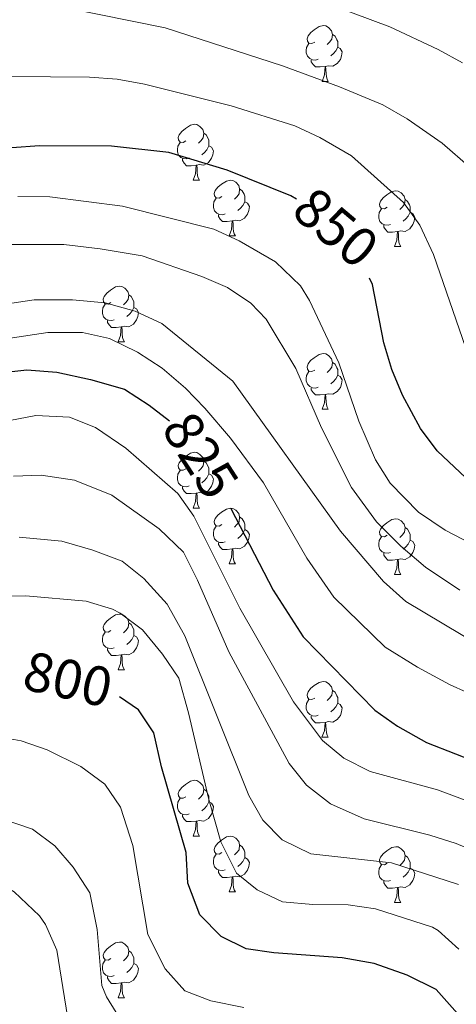
# Model space of a CAD drawing. Units: metres. Extents: x 657677 to 662200, y 736989 to 740062.
# Drawn here: x 658962 to 659041, y 739180 to 739357 of the extents above; entities that cross this region are included whole.
import ezdxf
from ezdxf.enums import TextEntityAlignment as Align

# ---------------------------------------------------------------- set-up
doc = ezdxf.new("R2010")
doc.units = ezdxf.units.M
doc.header["$MEASUREMENT"] = 0
for name, color, linetype, lineweight in [('Carátula', 7, 'Continuous', 0), ('Elementos auxiliares', 7, 'Continuous', 0), ('Entidades rústicas y varios', 7, 'Continuous', 0), ('Relieve y altimetría', 7, 'Continuous', 0), ('Textos de rotulación', 7, 'Continuous', 0)]:
    doc.layers.add(name, color=color, linetype=linetype, lineweight=lineweight)
doc.styles.add('Style-ariali', font='ariali.shx', dxfattribs={"bigfont": 'arialibig.shx'})

msp = doc.modelspace()

# ---------------------------------------------------------------- linework, layer by layer
at = {"layer": 'Carátula', "color": 7, "linetype": 'Continuous', "lineweight": 0}
for points in [[(657746.147, 736988.789), (662199.938, 737092.317), (662130.919, 740061.526), (657677.128, 739957.998)], [(657746.146, 736988.788), (662199.938, 737092.316), (662130.919, 740061.525), (657677.128, 739957.997)]]:
    msp.add_3dface(points, dxfattribs=at)
at = {"layer": 'Elementos auxiliares', "color": 250, "linetype": 'Continuous', "lineweight": 0}
msp.add_3dface([(658563.69, 739716.259), (661971.41, 739795.5), (662025.88, 737482.12), (658616.97, 737402.88)], dxfattribs=at)
at = {"layer": 'Entidades rústicas y varios', "color": 92, "linetype": 'Continuous', "lineweight": 0, "flags": 128}
for points in [[(659015.416, 739352.728), (659014.886, 739352.462), (659014.356, 739352.517), (659014.091, 739352.887), (659014.036, 739353.313), (659014.196, 739353.833), (659014.676, 739354.427), (659015.31, 739354.958), (659016.211, 739355.542), (659016.956, 739355.702), (659017.381, 739355.647), (659017.91, 739355.332), (659018.441, 739354.747), (659018.601, 739354.107), (659018.491, 739353.257), (659018.066, 739352.727), (659017.646, 739352.302)], [(659016.001, 739349.647), (659015.576, 739349.487), (659014.991, 739349.547), (659014.516, 739349.757), (659014.091, 739350.182), (659013.875, 739350.767), (659013.876, 739351.187), (659013.931, 739351.772), (659014.356, 739352.462)], [(659018.601, 739354.107), (659019.075, 739353.792), (659019.39, 739353.152), (659019.551, 739352.833), (659019.55, 739352.253), (659019.551, 739351.827), (659019.181, 739351.138), (659018.761, 739350.658), (659018.281, 739350.238)], [(659019.551, 739351.827), (659020.006, 739351.577), (659020.351, 739350.963), (659020.24, 739350.237), (659020.031, 739349.597), (659019.446, 739348.857), (659018.651, 739348.378), (659017.801, 739348.482), (659017.37, 739348.352)], [(659017.26, 739348.352), (659016.371, 739348.268), (659015.526, 739348.267), (659015.101, 739348.697), (659014.781, 739349.172), (659014.78, 739349.487)], [(659016.716, 739345.667), (659017.151, 739346.827), (659017.26, 739348.352), (659017.37, 739348.352), (659017.406, 739347.768), (659017.441, 739347.082), (659017.511, 739346.468), (659017.626, 739346.067), (659017.841, 739345.667)], [(659016.716, 739345.667), (659017.841, 739345.667)], [(658992.228, 739334.958), (658991.698, 739334.694), (658991.168, 739334.748), (658990.903, 739335.118), (658990.848, 739335.543), (658991.008, 739336.063), (658991.488, 739336.658), (658992.123, 739337.188), (658993.023, 739337.773), (658993.768, 739337.934), (658994.193, 739337.878), (658994.723, 739337.564), (658995.253, 739336.979), (658995.413, 739336.338), (658995.302, 739335.489), (658994.878, 739334.959), (658994.457, 739334.534)], [(658995.413, 739336.338), (658995.888, 739336.023), (658996.203, 739335.383), (658996.363, 739335.063), (658996.363, 739334.483), (658996.363, 739334.059), (658995.993, 739333.368), (658995.573, 739332.888), (658995.093, 739332.468)], [(658992.813, 739331.879), (658992.388, 739331.719), (658991.803, 739331.778), (658991.328, 739331.988), (658990.903, 739332.413), (658990.688, 739332.999), (658990.688, 739333.419), (658990.743, 739334.003), (658991.168, 739334.693)], [(658996.363, 739334.059), (658996.818, 739333.808), (658997.163, 739333.193), (658997.053, 739332.468), (658996.843, 739331.828), (658996.258, 739331.089), (658995.463, 739330.608), (658994.613, 739330.713), (658994.183, 739330.583)], [(658994.073, 739330.584), (658993.183, 739330.498), (658992.338, 739330.498), (658991.912, 739330.929), (658991.592, 739331.403), (658991.593, 739331.718)], [(658993.527, 739327.898), (658993.962, 739329.059), (658994.073, 739330.584), (658994.183, 739330.583), (658994.218, 739329.998), (658994.253, 739329.313), (658994.323, 739328.698), (658994.438, 739328.299), (658994.653, 739327.898)], [(658993.527, 739327.898), (658994.653, 739327.898)], [(658998.703, 739324.924), (658998.173, 739324.658), (658997.642, 739324.713), (658997.378, 739325.083), (658997.323, 739325.509), (658997.483, 739326.029), (658997.963, 739326.623), (658998.598, 739327.153), (658999.498, 739327.738), (659000.243, 739327.898), (659000.668, 739327.843), (659001.198, 739327.528), (659001.728, 739326.944), (659001.888, 739326.303), (659001.777, 739325.453), (659001.353, 739324.923), (659000.932, 739324.498)], [(659001.888, 739326.303), (659002.363, 739325.988), (659002.678, 739325.348), (659002.838, 739325.029), (659002.838, 739324.449), (659002.838, 739324.024), (659002.468, 739323.334), (659002.048, 739322.853), (659001.567, 739322.434)], [(659028.475, 739323.018), (659027.945, 739322.754), (659027.415, 739322.808), (659027.15, 739323.178), (659027.095, 739323.603), (659027.255, 739324.123), (659027.734, 739324.718), (659028.369, 739325.248), (659029.27, 739325.833), (659030.014, 739325.994), (659030.44, 739325.939), (659030.97, 739325.624), (659031.5, 739325.038), (659031.66, 739324.398), (659031.55, 739323.549), (659031.125, 739323.019), (659030.705, 739322.594)], [(658999.288, 739321.843), (658998.863, 739321.684), (658998.278, 739321.743), (658997.803, 739321.953), (658997.378, 739322.378), (658997.163, 739322.963), (658997.163, 739323.384), (658997.218, 739323.968), (658997.643, 739324.658)], [(659031.66, 739324.398), (659032.134, 739324.083), (659032.449, 739323.444), (659032.61, 739323.123), (659032.609, 739322.543), (659032.61, 739322.118), (659032.24, 739321.428), (659031.82, 739320.948), (659031.34, 739320.528)], [(659002.838, 739324.024), (659003.293, 739323.773), (659003.638, 739323.158), (659003.528, 739322.433), (659003.318, 739321.793), (659002.733, 739321.053), (659001.938, 739320.574), (659001.088, 739320.678), (659000.658, 739320.548)], [(659029.06, 739319.939), (659028.635, 739319.778), (659028.05, 739319.838), (659027.575, 739320.048), (659027.15, 739320.474), (659026.935, 739321.059), (659026.935, 739321.478), (659026.99, 739322.063), (659027.415, 739322.753)], [(659000.548, 739320.548), (658999.658, 739320.464), (658998.813, 739320.463), (658998.387, 739320.893), (658998.068, 739321.368), (658998.068, 739321.683)], [(659032.61, 739322.118), (659033.065, 739321.868), (659033.41, 739321.253), (659033.299, 739320.529), (659033.09, 739319.888), (659032.505, 739319.149), (659031.71, 739318.668), (659030.859, 739318.773), (659030.429, 739318.643)], [(659000.003, 739317.863), (659000.437, 739319.023), (659000.548, 739320.548), (659000.658, 739320.548), (659000.693, 739319.964), (659000.728, 739319.278), (659000.798, 739318.664), (659000.913, 739318.263), (659001.128, 739317.863)], [(659030.319, 739318.644), (659029.43, 739318.558), (659028.585, 739318.558), (659028.16, 739318.989), (659027.84, 739319.463), (659027.84, 739319.778)], [(659000.003, 739317.863), (659001.128, 739317.863)], [(659029.775, 739315.958), (659030.21, 739317.119), (659030.319, 739318.644), (659030.429, 739318.643), (659030.465, 739318.058), (659030.5, 739317.374), (659030.57, 739316.758), (659030.685, 739316.359), (659030.9, 739315.959)], [(659029.775, 739315.958), (659030.9, 739315.959)], [(658978.725, 739305.875), (658978.195, 739305.61), (658977.665, 739305.666), (658977.4, 739306.036), (658977.345, 739306.46), (658977.505, 739306.98), (658977.984, 739307.576), (658978.62, 739308.105), (658979.52, 739308.691), (658980.264, 739308.85), (658980.69, 739308.796), (658981.22, 739308.48), (658981.75, 739307.895), (658981.91, 739307.256), (658981.8, 739306.405), (658981.375, 739305.875), (658980.955, 739305.45)], [(658981.91, 739307.256), (658982.384, 739306.941), (658982.699, 739306.301), (658982.86, 739305.98), (658982.86, 739305.4), (658982.86, 739304.975), (658982.49, 739304.285), (658982.07, 739303.805), (658981.59, 739303.385)], [(658979.31, 739302.795), (658978.884, 739302.635), (658978.3, 739302.696), (658977.825, 739302.906), (658977.4, 739303.331), (658977.185, 739303.915), (658977.184, 739304.335), (658977.24, 739304.921), (658977.665, 739305.611)], [(658982.86, 739304.975), (658983.315, 739304.726), (658983.659, 739304.111), (658983.55, 739303.386), (658983.34, 739302.746), (658982.755, 739302.005), (658981.96, 739301.525), (658981.109, 739301.631), (658980.679, 739301.501)], [(658980.57, 739301.5), (658979.68, 739301.415), (658978.835, 739301.416), (658978.41, 739301.845), (658978.09, 739302.321), (658978.09, 739302.636)], [(658980.025, 739298.816), (658980.46, 739299.975), (658980.57, 739301.5), (658980.679, 739301.501), (658980.715, 739300.915), (658980.75, 739300.23), (658980.82, 739299.615), (658980.934, 739299.215), (658981.15, 739298.816)], [(658980.025, 739298.816), (658981.15, 739298.816)], [(659015.416, 739293.736), (659014.886, 739293.47), (659014.356, 739293.525), (659014.091, 739293.895), (659014.036, 739294.321), (659014.196, 739294.841), (659014.675, 739295.435), (659015.311, 739295.965), (659016.211, 739296.55), (659016.955, 739296.71), (659017.381, 739296.655), (659017.911, 739296.34), (659018.441, 739295.756), (659018.601, 739295.115), (659018.491, 739294.265), (659018.066, 739293.735), (659017.646, 739293.31)], [(659018.601, 739295.115), (659019.075, 739294.8), (659019.39, 739294.16), (659019.551, 739293.841), (659019.551, 739293.261), (659019.551, 739292.836), (659019.181, 739292.146), (659018.761, 739291.665), (659018.281, 739291.246)], [(659016.001, 739290.655), (659015.575, 739290.496), (659014.991, 739290.555), (659014.516, 739290.765), (659014.091, 739291.19), (659013.876, 739291.775), (659013.876, 739292.195), (659013.931, 739292.78), (659014.356, 739293.47)], [(659019.551, 739292.836), (659020.006, 739292.585), (659020.351, 739291.97), (659020.241, 739291.245), (659020.031, 739290.605), (659019.446, 739289.865), (659018.651, 739289.386), (659017.8, 739289.49), (659017.37, 739289.36)], [(659017.261, 739289.36), (659016.371, 739289.276), (659015.526, 739289.275), (659015.101, 739289.705), (659014.781, 739290.18), (659014.781, 739290.495)], [(659016.716, 739286.675), (659017.151, 739287.835), (659017.261, 739289.36), (659017.37, 739289.36), (659017.406, 739288.776), (659017.441, 739288.09), (659017.511, 739287.476), (659017.626, 739287.075), (659017.841, 739286.675)], [(659016.716, 739286.675), (659017.841, 739286.675)], [(658992.228, 739275.966), (658991.698, 739275.702), (658991.167, 739275.756), (658990.903, 739276.126), (658990.848, 739276.551), (658991.008, 739277.071), (658991.488, 739277.666), (658992.123, 739278.196), (658993.023, 739278.781), (658993.768, 739278.942), (658994.192, 739278.886), (658994.723, 739278.572), (658995.253, 739277.986), (658995.413, 739277.346), (658995.302, 739276.497), (658994.878, 739275.967), (658994.458, 739275.542)], [(658995.413, 739277.346), (658995.888, 739277.031), (658996.203, 739276.392), (658996.362, 739276.071), (658996.363, 739275.491), (658996.363, 739275.066), (658995.993, 739274.376), (658995.573, 739273.896), (658995.092, 739273.476)], [(658992.813, 739272.887), (658992.388, 739272.726), (658991.803, 739272.786), (658991.328, 739272.996), (658990.903, 739273.422), (658990.688, 739274.007), (658990.688, 739274.427), (658990.743, 739275.011), (658991.168, 739275.701)], [(658996.363, 739275.066), (658996.818, 739274.816), (658997.163, 739274.201), (658997.053, 739273.476), (658996.843, 739272.836), (658996.258, 739272.097), (658995.463, 739271.616), (658994.613, 739271.721), (658994.183, 739271.591)], [(658994.073, 739271.592), (658993.183, 739271.506), (658992.337, 739271.506), (658991.912, 739271.937), (658991.593, 739272.411), (658991.593, 739272.726)], [(658993.528, 739268.906), (658993.962, 739270.067), (658994.073, 739271.592), (658994.183, 739271.591), (658994.218, 739271.006), (658994.253, 739270.322), (658994.323, 739269.706), (658994.438, 739269.307), (658994.653, 739268.906)], [(658993.528, 739268.906), (658994.653, 739268.906)], [(658998.703, 739265.932), (658998.173, 739265.666), (658997.642, 739265.721), (658997.378, 739266.091), (658997.323, 739266.516), (658997.483, 739267.037), (658997.963, 739267.631), (658998.598, 739268.161), (658999.498, 739268.746), (659000.243, 739268.906), (659000.667, 739268.851), (659001.198, 739268.536), (659001.728, 739267.952), (659001.888, 739267.311), (659001.778, 739266.461), (659001.352, 739265.931), (659000.933, 739265.507)], [(659001.888, 739267.311), (659002.363, 739266.996), (659002.678, 739266.356), (659002.837, 739266.036), (659002.838, 739265.457), (659002.838, 739265.032), (659002.468, 739264.341), (659002.048, 739263.861), (659001.567, 739263.442)], [(659028.475, 739264.026), (659027.945, 739263.762), (659027.415, 739263.816), (659027.15, 739264.186), (659027.095, 739264.611), (659027.255, 739265.131), (659027.734, 739265.726), (659028.37, 739266.256), (659029.27, 739266.841), (659030.014, 739267.002), (659030.44, 739266.947), (659030.97, 739266.632), (659031.5, 739266.046), (659031.66, 739265.407), (659031.55, 739264.557), (659031.125, 739264.027), (659030.705, 739263.601)], [(658999.287, 739262.852), (658998.863, 739262.692), (658998.278, 739262.751), (658997.803, 739262.961), (658997.378, 739263.386), (658997.163, 739263.971), (658997.163, 739264.392), (658997.218, 739264.976), (658997.643, 739265.666)], [(659002.838, 739265.032), (659003.293, 739264.781), (659003.638, 739264.166), (659003.528, 739263.441), (659003.318, 739262.801), (659002.733, 739262.061), (659001.938, 739261.582), (659001.088, 739261.686), (659000.658, 739261.556)], [(659031.66, 739265.407), (659032.135, 739265.091), (659032.45, 739264.452), (659032.61, 739264.131), (659032.61, 739263.551), (659032.61, 739263.126), (659032.24, 739262.436), (659031.82, 739261.956), (659031.34, 739261.536)], [(659000.548, 739261.556), (658999.658, 739261.472), (658998.812, 739261.471), (658998.387, 739261.901), (658998.068, 739262.376), (658998.068, 739262.691)], [(659029.06, 739260.946), (659028.634, 739260.786), (659028.05, 739260.846), (659027.575, 739261.056), (659027.15, 739261.482), (659026.935, 739262.067), (659026.934, 739262.486), (659026.99, 739263.071), (659027.415, 739263.761)], [(659032.61, 739263.126), (659033.065, 739262.876), (659033.409, 739262.261), (659033.3, 739261.537), (659033.09, 739260.897), (659032.505, 739260.157), (659031.71, 739259.676), (659030.859, 739259.781), (659030.43, 739259.651)], [(659000.003, 739258.871), (659000.437, 739260.032), (659000.548, 739261.556), (659000.658, 739261.556), (659000.693, 739260.972), (659000.727, 739260.286), (659000.798, 739259.672), (659000.913, 739259.271), (659001.127, 739258.871)], [(659030.32, 739259.652), (659029.43, 739259.566), (659028.585, 739259.566), (659028.16, 739259.997), (659027.84, 739260.471), (659027.84, 739260.787)], [(659000.003, 739258.871), (659001.127, 739258.871)], [(659029.774, 739256.966), (659030.21, 739258.126), (659030.32, 739259.652), (659030.43, 739259.651), (659030.465, 739259.066), (659030.5, 739258.382), (659030.57, 739257.766), (659030.684, 739257.367), (659030.9, 739256.967)], [(659029.774, 739256.966), (659030.9, 739256.967)], [(658978.725, 739246.883), (658978.195, 739246.618), (658977.665, 739246.674), (658977.4, 739247.044), (658977.345, 739247.468), (658977.505, 739247.988), (658977.985, 739248.584), (658978.62, 739249.114), (658979.52, 739249.699), (658980.265, 739249.858), (658980.69, 739249.804), (658981.22, 739249.488), (658981.75, 739248.903), (658981.91, 739248.264), (658981.8, 739247.413), (658981.375, 739246.883), (658980.954, 739246.458)], [(658981.91, 739248.264), (658982.385, 739247.949), (658982.7, 739247.308), (658982.86, 739246.989), (658982.86, 739246.408), (658982.86, 739245.983), (658982.49, 739245.293), (658982.07, 739244.814), (658981.59, 739244.393)], [(658979.31, 739243.803), (658978.884, 739243.643), (658978.3, 739243.704), (658977.825, 739243.914), (658977.4, 739244.338), (658977.185, 739244.923), (658977.184, 739245.343), (658977.24, 739245.929), (658977.665, 739246.619)], [(658982.86, 739245.983), (658983.315, 739245.734), (658983.659, 739245.119), (658983.55, 739244.394), (658983.34, 739243.754), (658982.755, 739243.013), (658981.96, 739242.533), (658981.11, 739242.639), (658980.68, 739242.509)], [(658980.57, 739242.508), (658979.68, 739242.423), (658978.835, 739242.424), (658978.41, 739242.853), (658978.089, 739243.329), (658978.09, 739243.644)], [(658980.024, 739239.824), (658980.46, 739240.983), (658980.57, 739242.508), (658980.68, 739242.509), (658980.715, 739241.923), (658980.75, 739241.238), (658980.82, 739240.623), (658980.934, 739240.223), (658981.15, 739239.824)], [(658980.024, 739239.824), (658981.15, 739239.824)], [(659015.416, 739234.744), (659014.886, 739234.478), (659014.356, 739234.533), (659014.091, 739234.903), (659014.036, 739235.328), (659014.196, 739235.849), (659014.675, 739236.443), (659015.311, 739236.973), (659016.211, 739237.558), (659016.955, 739237.718), (659017.381, 739237.663), (659017.911, 739237.348), (659018.441, 739236.764), (659018.601, 739236.123), (659018.491, 739235.273), (659018.066, 739234.743), (659017.646, 739234.318)], [(659018.601, 739236.123), (659019.076, 739235.808), (659019.391, 739235.168), (659019.551, 739234.848), (659019.551, 739234.269), (659019.551, 739233.844), (659019.181, 739233.154), (659018.761, 739232.673), (659018.281, 739232.254)], [(659016.001, 739231.664), (659015.575, 739231.504), (659014.991, 739231.563), (659014.516, 739231.773), (659014.091, 739232.198), (659013.876, 739232.783), (659013.875, 739233.204), (659013.931, 739233.788), (659014.356, 739234.478)], [(659019.551, 739233.844), (659020.006, 739233.593), (659020.35, 739232.978), (659020.241, 739232.253), (659020.031, 739231.613), (659019.446, 739230.873), (659018.651, 739230.394), (659017.8, 739230.498), (659017.371, 739230.368)], [(659017.261, 739230.368), (659016.371, 739230.284), (659015.526, 739230.283), (659015.101, 739230.713), (659014.78, 739231.188), (659014.781, 739231.503)], [(659016.715, 739227.683), (659017.151, 739228.843), (659017.261, 739230.368), (659017.371, 739230.368), (659017.406, 739229.784), (659017.441, 739229.098), (659017.511, 739228.484), (659017.625, 739228.083), (659017.841, 739227.683)], [(659016.715, 739227.683), (659017.841, 739227.683)], [(658992.228, 739216.974), (658991.698, 739216.71), (658991.168, 739216.764), (658990.903, 739217.134), (658990.848, 739217.559), (658991.008, 739218.079), (658991.488, 739218.674), (658992.123, 739219.204), (658993.023, 739219.789), (658993.768, 739219.95), (658994.192, 739219.895), (658994.723, 739219.58), (658995.253, 739218.994), (658995.412, 739218.354), (658995.303, 739217.505), (658994.877, 739216.975), (658994.458, 739216.55)], [(658995.412, 739218.354), (658995.888, 739218.039), (658996.203, 739217.4), (658996.362, 739217.079), (658996.363, 739216.499), (658996.363, 739216.074), (658995.993, 739215.384), (658995.573, 739214.904), (658995.092, 739214.484)], [(658992.812, 739213.894), (658992.388, 739213.734), (658991.802, 739213.794), (658991.327, 739214.004), (658990.902, 739214.43), (658990.688, 739215.015), (658990.688, 739215.434), (658990.742, 739216.019), (658991.168, 739216.709)], [(658996.363, 739216.074), (658996.818, 739215.824), (658997.163, 739215.209), (658997.053, 739214.485), (658996.843, 739213.844), (658996.258, 739213.105), (658995.463, 739212.624), (658994.613, 739212.729), (658994.183, 739212.599)], [(658994.073, 739212.6), (658993.183, 739212.514), (658992.337, 739212.514), (658991.913, 739212.945), (658991.593, 739213.419), (658991.593, 739213.734)], [(658993.528, 739209.914), (658993.963, 739211.075), (658994.073, 739212.6), (658994.183, 739212.599), (658994.218, 739212.014), (658994.252, 739211.33), (658994.323, 739210.714), (658994.438, 739210.315), (658994.652, 739209.915)], [(658993.528, 739209.914), (658994.652, 739209.915)], [(658998.703, 739206.939), (658998.173, 739206.674), (658997.643, 739206.729), (658997.378, 739207.099), (658997.323, 739207.524), (658997.483, 739208.045), (658997.963, 739208.639), (658998.598, 739209.169), (658999.497, 739209.754), (659000.243, 739209.914), (659000.667, 739209.859), (659001.198, 739209.545), (659001.728, 739208.96), (659001.887, 739208.319), (659001.778, 739207.469), (659001.352, 739206.939), (659000.933, 739206.515)], [(659001.887, 739208.319), (659002.363, 739208.004), (659002.678, 739207.364), (659002.837, 739207.044), (659002.838, 739206.465), (659002.838, 739206.04), (659002.468, 739205.349), (659002.048, 739204.869), (659001.568, 739204.45)], [(659028.475, 739205.034), (659027.945, 739204.77), (659027.415, 739204.825), (659027.15, 739205.194), (659027.095, 739205.619), (659027.255, 739206.139), (659027.735, 739206.734), (659028.37, 739207.264), (659029.27, 739207.849), (659030.015, 739208.01), (659030.44, 739207.955), (659030.97, 739207.639), (659031.5, 739207.054), (659031.66, 739206.415), (659031.549, 739205.565), (659031.125, 739205.035), (659030.704, 739204.609)], [(658999.287, 739203.86), (658998.863, 739203.7), (658998.277, 739203.759), (658997.802, 739203.969), (658997.377, 739204.394), (658997.163, 739204.98), (658997.163, 739205.4), (658997.217, 739205.984), (658997.643, 739206.674)], [(659002.838, 739206.04), (659003.293, 739205.789), (659003.638, 739205.174), (659003.528, 739204.449), (659003.318, 739203.809), (659002.733, 739203.069), (659001.938, 739202.589), (659001.088, 739202.694), (659000.658, 739202.564)], [(659031.66, 739206.415), (659032.135, 739206.1), (659032.45, 739205.46), (659032.61, 739205.139), (659032.61, 739204.559), (659032.61, 739204.134), (659032.24, 739203.444), (659031.82, 739202.964), (659031.34, 739202.544)], [(659029.06, 739201.954), (659028.635, 739201.794), (659028.05, 739201.854), (659027.575, 739202.064), (659027.15, 739202.49), (659026.935, 739203.074), (659026.934, 739203.494), (659026.99, 739204.079), (659027.415, 739204.77)], [(659032.61, 739204.134), (659033.065, 739203.885), (659033.409, 739203.269), (659033.3, 739202.545), (659033.09, 739201.905), (659032.505, 739201.165), (659031.71, 739200.684), (659030.86, 739200.789), (659030.43, 739200.659)], [(659000.548, 739202.565), (658999.658, 739202.479), (658998.812, 739202.479), (658998.388, 739202.909), (658998.068, 739203.384), (658998.068, 739203.699)], [(659000.003, 739199.879), (659000.438, 739201.04), (659000.548, 739202.565), (659000.658, 739202.564), (659000.692, 739201.98), (659000.727, 739201.294), (659000.798, 739200.679), (659000.913, 739200.279), (659001.127, 739199.879)], [(659030.32, 739200.659), (659029.43, 739200.574), (659028.585, 739200.575), (659028.16, 739201.005), (659027.839, 739201.479), (659027.84, 739201.795)], [(659029.774, 739197.975), (659030.21, 739199.134), (659030.32, 739200.659), (659030.43, 739200.659), (659030.465, 739200.074), (659030.5, 739199.39), (659030.57, 739198.774), (659030.684, 739198.375), (659030.9, 739197.975)], [(659000.003, 739199.879), (659001.127, 739199.879)], [(659029.774, 739197.975), (659030.9, 739197.975)], [(658978.725, 739187.891), (658978.195, 739187.626), (658977.664, 739187.682), (658977.4, 739188.052), (658977.345, 739188.477), (658977.505, 739188.996), (658977.985, 739189.592), (658978.62, 739190.122), (658979.52, 739190.707), (658980.265, 739190.866), (658980.69, 739190.811), (658981.22, 739190.496), (658981.75, 739189.911), (658981.91, 739189.272), (658981.799, 739188.421), (658981.375, 739187.891), (658980.954, 739187.466)], [(658981.91, 739189.272), (658982.385, 739188.957), (658982.7, 739188.316), (658982.86, 739187.997), (658982.86, 739187.416), (658982.86, 739186.991), (658982.49, 739186.302), (658982.07, 739185.822), (658981.59, 739185.401)], [(658979.31, 739184.811), (658978.885, 739184.651), (658978.3, 739184.712), (658977.825, 739184.922), (658977.4, 739185.346), (658977.185, 739185.931), (658977.185, 739186.351), (658977.24, 739186.937), (658977.665, 739187.627)], [(658982.86, 739186.991), (658983.315, 739186.742), (658983.66, 739186.127), (658983.55, 739185.401), (658983.34, 739184.761), (658982.755, 739184.021), (658981.96, 739183.541), (658981.11, 739183.647), (658980.68, 739183.517)], [(658980.57, 739183.516), (658979.68, 739183.431), (658978.835, 739183.432), (658978.409, 739183.861), (658978.089, 739184.337), (658978.09, 739184.652)], [(658980.024, 739180.832), (658980.459, 739181.991), (658980.57, 739183.516), (658980.68, 739183.517), (658980.715, 739182.931), (658980.75, 739182.246), (658980.82, 739181.631), (658980.935, 739181.231), (658981.15, 739180.831)], [(658980.024, 739180.832), (658981.15, 739180.831)]]:
    msp.add_lwpolyline(points, dxfattribs=at)
at = {"layer": 'Relieve y altimetría', "color": 30, "linetype": 'Continuous', "lineweight": 0, "flags": 128}
for points, elevation in [([(659041.986, 739348.986), (659037.61, 739351.407), (659028.944, 739355.496), (659002.518, 739365.368)], 865), ([(659042.604, 739297.684), (659036.768, 739314.549), (659034.306, 739319.826), (659031.393, 739323.889), (659022.039, 739332.252), (659016.332, 739335.547), (659011.812, 739337.679), (659000.34, 739341.266), (658984.752, 739345.183), (658979.828, 739346.055), (658974.858, 739346.422), (658960.805, 739346.561), (658954.164, 739347.377), (658947.528, 739349.444), (658941.897, 739351.977), (658937.651, 739355.395), (658934.185, 739359.988)], 855), ([(659043.426, 739330.112), (659038.375, 739334.551), (659032.025, 739338.917), (659027.698, 739341.417), (659019.86, 739344.695), (659009.618, 739348.427), (658988.487, 739355.314), (658964.14, 739360.223)], 860), ([(659038.874, 739264.927), (659034.083, 739268.189), (659028.972, 739273.364), (659026.331, 739277.602), (659023.339, 739284.564), (659019.724, 739295.065), (659014.473, 739306.268), (659012.856, 739308.89), (659008.365, 739313.188), (659001.8, 739316.988), (658997.264, 739319.07), (658980.793, 739323.237), (658967.72, 739324.92), (658961.934, 739324.97)], 845), ([(659041.54, 739254.155), (659035.331, 739258.303), (659030.903, 739262.062), (659026.556, 739266.415), (659022.002, 739272.629), (659016.615, 739283.316), (659011.98, 739294.046), (659006.664, 739302.89), (659003.899, 739305.756), (658999.693, 739308.576), (658995.059, 739310.582), (658984.341, 739314.265), (658976.788, 739315.564), (658970.215, 739316.303), (658958.429, 739316.314), (658953.205, 739314.855), (658948.529, 739313.093), (658943.348, 739309.597), (658929.75, 739299.279), (658925.108, 739297.393), (658919.389, 739297.169), (658914.557, 739298.457), (658910.55, 739300.359), (658906.822, 739305.114)], 840), ([(659045.208, 739244.126), (659031.818, 739252.139), (659027.764, 739255.736), (659020.038, 739264.733), (659000.684, 739291.725), (658987.884, 739302.138), (658983.072, 739304.339), (658977.656, 739305.802), (658971.787, 739306.377), (658964.909, 739306.347), (658959.224, 739305.522)], 835), ([(659046.026, 739234.311), (659039.699, 739237.179), (659033.917, 739240.277), (659028.109, 739243.91), (659018.874, 739252.881), (659013.998, 739259.896), (659006.167, 739273.425), (659000.252, 739281.473), (658995.638, 739286.904), (658992.129, 739290.456), (658987.926, 739294.069), (658983.512, 739296.978), (658978.478, 739299.389), (658973.608, 739300.495), (658967.36, 739300.479), (658960.583, 739299.499)], 830), ([(659048.631, 739214.118), (659037.521, 739218.218), (659025.416, 739221.545), (659020.617, 739223.908), (659016.78, 739227.11), (659011.564, 739234.074), (659001.903, 739250.895), (658993.667, 739267.434), (658990.789, 739271.523), (658981.373, 739279.705), (658975.934, 739283.385), (658971.282, 739285.238), (658965.193, 739285.582), (658958.971, 739284.345)], 820), ([(658961.162, 739274.661), (658966.166, 739274.848), (658972.184, 739273.914), (658978.903, 739271.225), (658987.388, 739265.183), (658991.784, 739261.005), (658994.301, 739255.969), (658999.912, 739243.07), (659010.809, 739222.965), (659013.948, 739219.079), (659018.219, 739215.71), (659024.327, 739213.023), (659036.124, 739210.089), (659040.894, 739208.587), (659052.721, 739203.615)], 815), ([(659049.885, 739259.24), (659038.874, 739264.927)], 845), ([(658962.171, 739263.701), (658969.846, 739262.968), (658975.483, 739261.354), (658980.744, 739259.373), (658984.664, 739256.272), (658988.854, 739251.638), (658992, 739245.958), (659003.559, 739217.219), (659006.047, 739212.809), (659009.518, 739209.23), (659014.677, 739206.728), (659029.253, 739205.084), (659041.264, 739201.181)], 810), ([(659041.336, 739189.588), (659037.649, 739192.964), (659036.639, 739193.541), (659026.35, 739196.842), (659021.405, 739197.576), (659015.084, 739197.634), (659009.588, 739198.073), (659005.07, 739200.254), (659001.305, 739203.264), (658998.53, 739208.867), (658996.316, 739216.475), (658992.654, 739232.112), (658990.912, 739238.307), (658988.025, 739242.65), (658984.415, 739247.043), (658980.392, 739250.01), (658979.006, 739250.704), (658974.238, 739252.15), (658963.39, 739253.142), (658958.332, 739253.039)], 805), ([(658903.541, 739191.501), (658915.58, 739197.893), (658928.666, 739206.319), (658933.536, 739210.289), (658941.939, 739218.467), (658951.011, 739226.342), (658955.557, 739227.49), (658960.567, 739227.437), (658962.544, 739227.052), (658967.262, 739225.403), (658973.285, 739222.417), (658977.644, 739219.255), (658980.459, 739215.115), (658982.673, 739208.202), (658985.352, 739192.188), (658988.493, 739186.06), (658992.025, 739182.086), (658996.69, 739180.264), (659002.648, 739179.063)], 795), ([(658887.334, 739180.544), (658893.734, 739181.005), (658899.624, 739182.661), (658905.152, 739185.361), (658918.03, 739193.055), (658933.802, 739203.541), (658938.289, 739206.177), (658943.459, 739210.367), (658947.867, 739212.632), (658952.931, 739213.478), (658958.729, 739213.128), (658964.586, 739211.14), (658968.606, 739208.169), (658971.887, 739204.326), (658974.943, 739199.716), (658976.244, 739193.11), (658977.056, 739183.028), (658977.916, 739180.974), (658983.413, 739172.072)], 790), ([(658944.278, 739203.28), (658949.243, 739204.277), (658950.904, 739204.111), (658956.986, 739202.419), (658961.287, 739199.89), (658965.854, 739195.578), (658966.949, 739193.998), (658968.978, 739189.402), (658971.731, 739172.24), (658974.836, 739168.439), (658981.586, 739163.933), (658984.286, 739162.679), (658989.177, 739161.571), (658995.224, 739161.666), (659001.614, 739162.818), (659006.617, 739162.814), (659012.547, 739161.761), (659019.146, 739160.085), (659024.912, 739157.142), (659034.132, 739148.759), (659038.186, 739145.843), (659045.301, 739142.187)], 785)]:
    msp.add_lwpolyline(points, dxfattribs=dict(at, elevation=elevation))
at = {"layer": 'Relieve y altimetría', "color": 30, "linetype": 'Continuous', "lineweight": 30, "flags": 128}
for points, elevation in [([(659012.116, 739324.447), (659011.131, 739325.073), (658999.659, 739329.676), (658989.12, 739332.884), (658978.816, 739333.98), (658965.876, 739334.095), (658960.891, 739333.699), (658950.764, 739332.231), (658945.484, 739332.279), (658939.917, 739333.446), (658935.1, 739335.275), (658928.801, 739338.81), (658925.425, 739342.504), (658924.112, 739345.342), (658923.251, 739350.118), (658922.938, 739355.094), (658923.036, 739361.176)], 850), ([(659042.594, 739274.345), (659037.425, 739279.199), (659034.421, 739283.197), (659031.18, 739289.243), (659029.284, 739293.863), (659027.87, 739298.65), (659025.792, 739309.097), (659025.278, 739310.287)], 850), ([(658958.592, 739293.262), (658963.601, 739293.752), (658968.958, 739293.363), (658975.02, 739292.041), (658981.172, 739290.274), (658985.598, 739287.412), (658989.284, 739284.596)], 825), ([(659000.29, 739268.828), (659007.91, 739254.153), (659013.346, 739245.739), (659026.256, 739232.558), (659030.332, 739229.664), (659035.501, 739226.734), (659051.208, 739220.654)], 825), ([(659048.268, 739169.998), (659037.265, 739182.297), (659032.039, 739184.884), (659026.129, 739187.017), (659020.325, 739188.031), (659008.032, 739188.904), (659003.064, 739189.662), (658998.572, 739191.856), (658994.74, 739195.759), (658992.562, 739201.431), (658992.241, 739206.937), (658987.846, 739222.371), (658986.415, 739228.481), (658983.677, 739232.62), (658980.268, 739234.973)], 800)]:
    msp.add_lwpolyline(points, dxfattribs=dict(at, elevation=elevation))

# ---------------------------------------------------------------- texts
at = {"layer": 'Textos de rotulación', "color": 27, "linetype": 'Continuous', "lineweight": 0, "style": 'Style-ariali'}
for s, rotation, p in [('850', 319.88755, (659019.231, 739319.391, 850)), ('825', 302.67233, (658994.858, 739278.41, 825)), ('800', 347.36799, (658970.986, 739238.136, 800))]:
    msp.add_text(s, height=7, rotation=rotation, dxfattribs=at).set_placement(p, align=Align.MIDDLE_CENTER)

doc.saveas('drawing.dxf')
